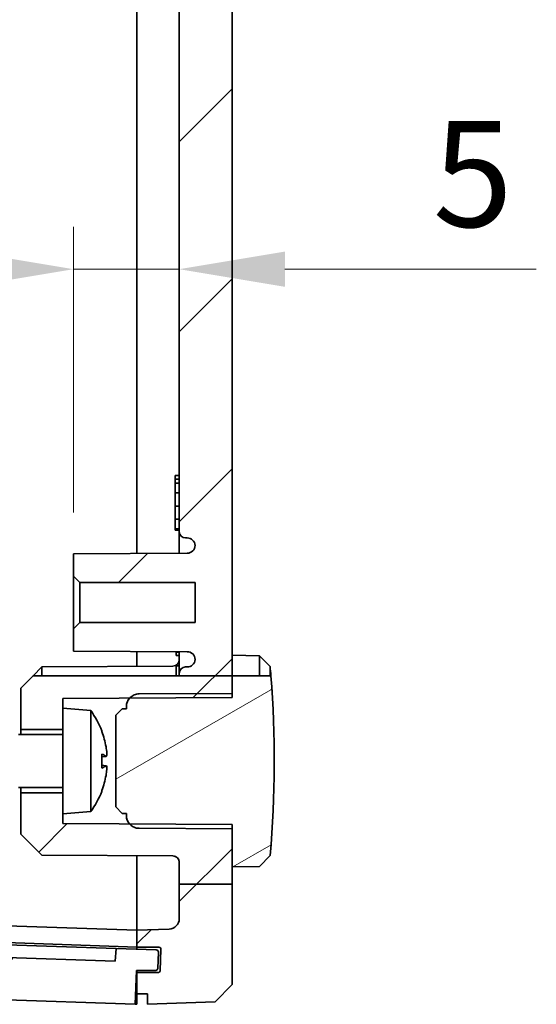
# Model space of a CAD drawing. Units: millimetres. Extents: x 29 to 3979, y 16 to 718.
# Drawn here: x 1339 to 1363, y 271 to 317 of the extents above; entities that cross this region are included whole.
import ezdxf

# ---------------------------------------------------------------- set-up
doc = ezdxf.new("R2010")
doc.units = ezdxf.units.MM
doc.header["$LTSCALE"] = 2
doc.layers.get('Defpoints').update_dxf_attribs({"lineweight": 25})
doc.layers.add('Dimension (ISO)', color=7, linetype='Continuous', lineweight=18)
doc.layers.add('Visible (ISO)', color=7, linetype='Continuous', lineweight=35)
doc.layers.add('Hatch (ISO)', color=1, linetype='Continuous', lineweight=18, true_color=0xff0000)
doc.styles.add('Note Text (TK)', font='MS PGothic.ttf')
doc.dimstyles.new('Default - Method 1b (TK)', dxfattribs={"dimscale": 2, "dimtxt": 2.5, "dimasz": 2.5, "dimexe": 1, "dimexo": 1.5, "dimgap": 1, "dimtad": 1, "dimtoh": 1, "dimrnd": 1e-08, "dimdsep": 46, "dimtxsty": 'Note Text (TK)', "dimcen": 0.09, "dimdle": 5, "dimclrd": 100, "dimclre": 100, "dimclrt": 7, "dimadec": 1, "dimazin": 1, "dimtfac": 1, "dimtmove": 0, "dimatfit": 3, "dimfxl": 0, "dimtolj": 1, "dimlwd": -1, "dimlwe": -1, "dimarcsym": 0})

# ---------------------------------------------------------------- blocks, each defined once
blk = doc.blocks.new('*D36')
at = {"layer": 'Defpoints', "color": 0, "transparency": 16777216}
for p in [(1346.16, 305.67), (1346.16, 305.67), (1341.16, 291.164)]:
    blk.add_point(p, dxfattribs=at)
at = {"layer": 'Dimension (ISO)', "color": 100, "transparency": 16777216}
for p, q in [((1341.16, 294.164), (1341.16, 307.67)), ((1336.16, 305.67), (1331.16, 305.67)), ((1341.16, 305.67), (1346.16, 305.67)), ((1351.16, 305.67), (1363.058, 305.67))]:
    blk.add_line(p, q, dxfattribs=at)
for points in [[(1336.16, 306.503), (1336.16, 304.837), (1341.16, 305.67)], [(1351.16, 306.503), (1351.16, 304.837), (1346.16, 305.67)]]:
    blk.add_solid(points, dxfattribs=at)
at = {"layer": 'Dimension (ISO)', "color": 7, "transparency": 16777216, "insert": (1358.16, 310.17), "char_height": 5, "attachment_point": 4, "style": 'Note Text (TK)'}
blk.add_mtext('\\A1;5', dxfattribs=at)

msp = doc.modelspace()

# ---------------------------------------------------------------- hatches: boundary and pattern name
at = {"layer": 'Hatch (ISO)'}
h = msp.add_hatch(dxfattribs=at)
h.set_pattern_fill('ANSI31', color=256, scale=50.8, style=0)
h.set_pattern_definition([(45, (792, -3e-07), (-4.49013, 4.49013), [])])
edge = h.paths.add_edge_path()
edge.add_line((1346.1601, 454.2476), (1348.6601, 454.2476))
edge.add_line((1348.6601, 454.2476), (1348.6601, 459.9741))
edge.add_line((1348.6601, 459.9741), (1347.8606, 460.802))
edge.add_line((1347.8606, 460.802), (1344.6601, 460.9138))
edge.add_line((1344.6601, 460.9138), (1344.6601, 460.4138))
edge.add_line((1344.6601, 460.4138), (1344.1601, 460.4138))
edge.add_line((1344.1601, 460.4138), (1344.1601, 459.4138))
edge.add_line((1344.1601, 459.4138), (1345.1617, 459.4138))
edge.add_ellipse((1345.1617, 459.3138), major_axis=(0, 0.1), ratio=1, start_angle=272, end_angle=360, ccw=False)
edge.add_line((1345.2616, 459.3173), (1345.2965, 458.3173))
edge.add_ellipse((1345.1966, 458.3138), major_axis=(0.0999, 0.0035), ratio=1, start_angle=268, end_angle=360, ccw=False)
edge.add_line((1345.1966, 458.2138), (1344.1601, 458.2138))
edge.add_line((1344.1601, 458.2138), (1344.1601, 457.4138))
edge.add_line((1344.1601, 457.4138), (1345.6776, 457.3608))
edge.add_ellipse((1345.6601, 456.8611), major_axis=(0.0174, 0.4997), ratio=1, start_angle=272, end_angle=360, ccw=False)
edge.add_line((1346.1601, 456.8611), (1346.1601, 454.2476))
edge = h.paths.add_edge_path()
edge.add_line((1346.1601, 286.4511), (1348.6601, 286.4511))
edge.add_line((1348.6601, 286.4511), (1348.6601, 445.3886))
edge.add_line((1348.6601, 445.3886), (1346.1601, 445.3886))
edge.add_line((1346.1601, 445.3886), (1346.1601, 445.2638))
edge.add_ellipse((1346.4601, 445.2638), major_axis=(-0.3, 0), ratio=1, start_angle=0, end_angle=90)
edge.add_line((1346.4601, 444.9638), (1346.5401, 444.9638))
edge.add_ellipse((1346.5401, 444.5938), major_axis=(0, 0.37), ratio=1, start_angle=270, end_angle=360, ccw=False)
edge.add_ellipse((1346.5406, 444.612), major_axis=(0.3696, -0.0182), ratio=1, start_angle=273.11595, end_angle=360, ccw=False)
edge.add_line((1346.5425, 444.242), (1341.1601, 444.2138))
edge.add_line((1341.1601, 444.2138), (1341.1601, 443.1638))
edge.add_line((1341.1601, 443.1638), (1341.4601, 442.8638))
edge.add_line((1341.4601, 442.8638), (1346.9101, 442.8638))
edge.add_line((1346.9101, 442.8638), (1346.9101, 440.9638))
edge.add_line((1346.9101, 440.9638), (1341.4601, 440.9638))
edge.add_line((1341.4601, 440.9638), (1341.1601, 440.6638))
edge.add_line((1341.1601, 440.6638), (1341.1601, 439.6138))
edge.add_line((1341.1601, 439.6138), (1346.5425, 439.5856))
edge.add_ellipse((1346.5406, 439.2156), major_axis=(0.0019, 0.37), ratio=1, start_angle=273.11595, end_angle=360, ccw=False)
edge.add_ellipse((1346.5401, 439.2338), major_axis=(0.37, 0), ratio=1, start_angle=270, end_angle=360, ccw=False)
edge.add_line((1346.5401, 438.8638), (1346.4601, 438.8638))
edge.add_ellipse((1346.4601, 438.5638), major_axis=(0, 0.3), ratio=1, start_angle=0, end_angle=90)
edge.add_line((1346.1601, 438.5638), (1346.1601, 293.2638))
edge.add_ellipse((1346.4601, 293.2638), major_axis=(-0.3, 0), ratio=1, start_angle=0, end_angle=90)
edge.add_line((1346.4601, 292.9638), (1346.5406, 292.9638))
edge.add_ellipse((1346.5406, 292.5938), major_axis=(0, 0.37), ratio=1, start_angle=272.81559, end_angle=360, ccw=False)
edge.add_ellipse((1346.5401, 292.612), major_axis=(0.37, 0), ratio=1, start_angle=270.3, end_angle=360, ccw=False)
edge.add_line((1346.5421, 292.242), (1341.1601, 292.2138))
edge.add_line((1341.1601, 292.2138), (1341.1601, 291.1638))
edge.add_line((1341.1601, 291.1638), (1341.4601, 290.8638))
edge.add_line((1341.4601, 290.8638), (1346.9101, 290.8638))
edge.add_line((1346.9101, 290.8638), (1346.9101, 288.9638))
edge.add_line((1346.9101, 288.9638), (1341.4601, 288.9638))
edge.add_line((1341.4601, 288.9638), (1341.1601, 288.6638))
edge.add_line((1341.1601, 288.6638), (1341.1601, 287.6138))
edge.add_line((1341.1601, 287.6138), (1346.5421, 287.5856))
edge.add_ellipse((1346.5401, 287.2156), major_axis=(0.0019, 0.37), ratio=1, start_angle=270.3, end_angle=360, ccw=False)
edge.add_ellipse((1346.5406, 287.2338), major_axis=(0.3696, -0.0182), ratio=1, start_angle=272.81559, end_angle=360, ccw=False)
edge.add_line((1346.5406, 286.8638), (1346.4601, 286.8638))
edge.add_ellipse((1346.4601, 286.5638), major_axis=(0, 0.3), ratio=1, start_angle=0, end_angle=90)
edge.add_line((1346.1601, 286.5638), (1346.1601, 286.4511))
edge = h.paths.add_edge_path()
edge.add_line((1346.1601, 276.5866), (1348.6601, 276.5866))
edge.add_line((1348.6601, 276.5866), (1348.6601, 271.8535))
edge.add_line((1348.6601, 271.8535), (1347.8606, 271.0255))
edge.add_line((1347.8606, 271.0255), (1344.6601, 270.9138))
edge.add_line((1344.6601, 270.9138), (1344.6601, 271.4138))
edge.add_line((1344.6601, 271.4138), (1344.1601, 271.4138))
edge.add_line((1344.1601, 271.4138), (1344.1601, 272.4138))
edge.add_line((1344.1601, 272.4138), (1345.1617, 272.4138))
edge.add_ellipse((1345.1617, 272.5138), major_axis=(0.0999, -0.0035), ratio=1, start_angle=272, end_angle=360)
edge.add_line((1345.2616, 272.5103), (1345.2965, 273.5103))
edge.add_ellipse((1345.1966, 273.5138), major_axis=(0, 0.1), ratio=1, start_angle=268, end_angle=360)
edge.add_line((1345.1966, 273.6138), (1344.1601, 273.6138))
edge.add_line((1344.1601, 273.6138), (1344.1601, 274.4138))
edge.add_line((1344.1601, 274.4138), (1345.6776, 274.4668))
edge.add_ellipse((1345.6601, 274.9665), major_axis=(0.5, 0), ratio=1, start_angle=272, end_angle=360)
edge.add_line((1346.1601, 274.9665), (1346.1601, 276.5866))
h.paths.add_polyline_path([(1339.2322, 445.3886), (1346.1601, 445.3886), (1348.6601, 445.3886), (1348.6601, 446.2138), (1348.6601, 446.2546), (1348.6601, 446.4138), (1345.8617, 446.4284), (1344.2571, 446.4368), (1343.8471, 446.439), (1343.8108, 446.4392), (1340.6601, 446.4557), (1340.6601, 446.9138), (1340.6601, 447.9138), (1338.6601, 447.9138), (1338.6601, 445.9638)])
edge = h.paths.add_edge_path()
edge.add_line((1346.1601, 454.2476), (1346.1601, 454.2015))
edge.add_ellipse((1345.8601, 454.2015), major_axis=(0.3, 0), ratio=1, start_angle=270.3, end_angle=360, ccw=False)
edge.add_line((1345.8617, 453.9015), (1339.6601, 453.869))
edge.add_line((1339.6601, 453.869), (1338.6601, 452.8638))
edge.add_line((1338.6601, 452.8638), (1338.6601, 450.9138))
edge.add_line((1338.6601, 450.9138), (1340.6601, 450.9138))
edge.add_line((1340.6601, 450.9138), (1340.6601, 451.9138))
edge.add_line((1340.6601, 451.9138), (1340.6601, 452.3719))
edge.add_line((1340.6601, 452.3719), (1343.8108, 452.3884))
edge.add_line((1343.8108, 452.3884), (1343.8471, 452.3886))
edge.add_line((1343.8471, 452.3886), (1344.2571, 452.3907))
edge.add_line((1344.2571, 452.3907), (1345.8617, 452.3991))
edge.add_line((1345.8617, 452.3991), (1348.6601, 452.4138))
edge.add_line((1348.6601, 452.4138), (1348.6601, 452.573))
edge.add_line((1348.6601, 452.573), (1348.6601, 452.6138))
edge.add_line((1348.6601, 452.6138), (1348.6601, 454.2476))
edge.add_line((1348.6601, 454.2476), (1346.1601, 454.2476))
edge = h.paths.add_edge_path()
edge.add_line((1348.6601, 276.5866), (1348.6601, 277.4139))
edge.add_line((1348.6601, 277.4139), (1348.6601, 279.2139))
edge.add_line((1348.6601, 279.2139), (1348.6601, 279.2546))
edge.add_line((1348.6601, 279.2546), (1348.6601, 279.4139))
edge.add_line((1348.6601, 279.4139), (1345.8617, 279.4286))
edge.add_line((1345.8617, 279.4286), (1344.2571, 279.437))
edge.add_line((1344.2571, 279.437), (1343.8469, 279.4391))
edge.add_line((1343.8469, 279.4391), (1343.8108, 279.4393))
edge.add_line((1343.8108, 279.4393), (1340.6601, 279.4558))
edge.add_line((1340.6601, 279.4558), (1340.6601, 279.914))
edge.add_line((1340.6601, 279.914), (1340.6601, 280.9141))
edge.add_line((1340.6601, 280.9141), (1338.6601, 280.9141))
edge.add_line((1338.6601, 280.9141), (1338.6601, 278.9639))
edge.add_line((1338.6601, 278.9639), (1339.6601, 277.9587))
edge.add_line((1339.6601, 277.9587), (1345.8617, 277.9262))
edge.add_spline(control_points=[(1345.8617, 277.9262), (1345.8984, 277.926), (1345.9412, 277.9173), (1346.0091, 277.8892), (1346.0461, 277.8645), (1346.0984, 277.8121), (1346.1231, 277.7752), (1346.1515, 277.7068), (1346.1601, 277.6632), (1346.1601, 277.6262)], knot_values=[0.0890154, 0.0890154, 0.0890154, 0.0890154, 0.0999659, 0.0999659, 0.1110731, 0.1110731, 0.1221806, 0.1221806, 0.1332881, 0.1332881, 0.1332881, 0.1332881], degree=3, periodic=0)
edge.add_line((1346.1601, 277.6262), (1346.1601, 276.5866))
edge.add_line((1346.1601, 276.5866), (1348.6601, 276.5866))
h.paths.add_polyline_path([(1339.2446, 286.4511), (1338.6601, 285.8636), (1338.6601, 283.9134), (1340.6601, 283.9134), (1340.6601, 284.9136), (1340.6601, 285.3717), (1343.8108, 285.3882), (1343.8469, 285.3884), (1344.2571, 285.3906), (1345.8617, 285.399), (1348.6601, 285.4136), (1348.6601, 285.573), (1348.6601, 285.6136), (1348.6601, 286.4511), (1346.1601, 286.4511)])
h = msp.add_hatch(dxfattribs=at)
h.set_pattern_fill('ANSI31', color=256, scale=50.8, angle=-14.99998, style=0)
h.set_pattern_definition([(30, (792, -3e-07), (-3.175, 5.49926), [])])
edge = h.paths.add_edge_path()
edge.add_line((1348.6601, 286.4511), (1349.9602, 286.4511))
edge.add_line((1349.9602, 286.4511), (1350.4969, 286.4511))
edge.add_ellipse((1300.6396, 282.4138), major_axis=(49.8205, -4.4685), ratio=1, start_angle=0, end_angle=9.75484, ccw=False)
edge.add_line((1350.4601, 277.9453), (1349.9602, 277.4366))
edge.add_line((1349.9602, 277.4366), (1348.6601, 277.4139))
edge.add_line((1348.6601, 277.4139), (1348.6601, 279.2139))
edge.add_line((1348.6601, 279.2139), (1345.8617, 279.2286))
edge.add_line((1345.8617, 279.2286), (1344.257, 279.237))
edge.add_spline(control_points=[(1344.257, 279.237), (1344.1836, 279.2374), (1344.098, 279.2547), (1343.9621, 279.311), (1343.8882, 279.3604), (1343.8275, 279.4211), (1343.8191, 279.4301), (1343.811, 279.4395)], knot_values=[0.3074532, 0.3074532, 0.3074532, 0.3074532, 0.3293538, 0.3293538, 0.3515684, 0.3515684, 0.3551317, 0.3551317, 0.3551317, 0.3551317], degree=3, periodic=0)
edge.add_spline(control_points=[(1343.811, 279.4395), (1343.7682, 279.4886), (1343.7296, 279.5499), (1343.6775, 279.6758), (1343.6601, 279.763), (1343.6601, 279.837)], knot_values=[0.2665845, 0.2665845, 0.2665845, 0.2665845, 0.2852367, 0.2852367, 0.3074532, 0.3074532, 0.3074532, 0.3074532], degree=3, periodic=0)
edge.add_line((1343.6601, 279.837), (1343.6601, 279.9402))
edge.add_line((1343.6601, 279.9402), (1343.4601, 279.9412))
edge.add_line((1343.4601, 279.9412), (1343.1601, 280.2428))
edge.add_line((1343.1601, 280.2428), (1343.1601, 284.5847))
edge.add_line((1343.1601, 284.5847), (1343.4601, 284.8863))
edge.add_line((1343.4601, 284.8863), (1343.6601, 284.8874))
edge.add_line((1343.6601, 284.8874), (1343.6601, 284.9905))
edge.add_spline(control_points=[(1343.6601, 284.9905), (1343.6601, 285.0646), (1343.6775, 285.1517), (1343.7296, 285.2776), (1343.7682, 285.3389), (1343.811, 285.3881)], knot_values=[0.0479919, 0.0479919, 0.0479919, 0.0479919, 0.0702083, 0.0702083, 0.0888606, 0.0888606, 0.0888606, 0.0888606], degree=3, periodic=0)
edge.add_spline(control_points=[(1343.811, 285.3881), (1343.8191, 285.3975), (1343.8275, 285.4064), (1343.8882, 285.4672), (1343.9621, 285.5166), (1344.098, 285.5728), (1344.1836, 285.5902), (1344.257, 285.5906)], knot_values=[0.0003134, 0.0003134, 0.0003134, 0.0003134, 0.0038766, 0.0038766, 0.0260912, 0.0260912, 0.0479919, 0.0479919, 0.0479919, 0.0479919], degree=3, periodic=0)
edge.add_line((1344.257, 285.5906), (1345.8617, 285.599))
edge.add_line((1345.8617, 285.599), (1348.6601, 285.6136))
edge.add_line((1348.6601, 285.6136), (1348.6601, 286.4511))
h = msp.add_hatch(dxfattribs=at)
h.set_pattern_fill('ANSI31', color=256, scale=50.8, angle=14.99998, style=0)
h.set_pattern_definition([(60, (792, -3e-07), (-5.49926, 3.175), [])])
edge = h.paths.add_edge_path()
edge.add_ellipse((1311.7645, 273.7461), major_axis=(-0.0999, 0.0035), ratio=1, start_angle=0, end_angle=90)
edge.add_line((1311.761, 273.6462), (1313.1601, 273.5973))
edge.add_line((1313.1601, 273.5973), (1313.1601, 271.9963))
edge.add_line((1313.1601, 271.9963), (1344.0715, 270.9169))
edge.add_line((1344.0715, 270.9169), (1344.1412, 272.5154))
edge.add_line((1344.1412, 272.5154), (1345.0453, 272.5154))
edge.add_ellipse((1345.0453, 272.6154), major_axis=(0, -0.1), ratio=1, start_angle=0, end_angle=88)
edge.add_line((1345.1452, 272.6119), (1345.172, 273.38))
edge.add_ellipse((1345.0721, 273.3835), major_axis=(0.0999, -0.0035), ratio=1, start_angle=0, end_angle=90)
edge.add_line((1345.0756, 273.4834), (1343.1767, 273.5497))
edge.add_line((1343.1767, 273.5497), (1343.1349, 272.9508))
edge.add_line((1343.1349, 272.9508), (1314.1944, 273.9614))
edge.add_line((1314.1944, 273.9614), (1314.1944, 274.5618))
edge.add_line((1314.1944, 274.5618), (1311.7959, 274.6455))
edge.add_ellipse((1311.7924, 274.5456), major_axis=(0.0035, 0.0999), ratio=1, start_angle=0, end_angle=90)
edge.add_line((1311.6924, 274.5491), (1311.6645, 273.7496))

# ---------------------------------------------------------------- linework, layer by layer
at = {"layer": 'Visible (ISO)'}
for p, q in [((1348.6601, 286.4511), (1348.6601, 445.3886)), ((1344.1601, 292.2295), (1344.1601, 439.5981)), ((1344.1601, 439.5981), (1344.1601, 292.2295)), ((1346.1601, 438.5638), (1346.1601, 293.2638)), ((1346.1601, 295.9138), (1345.9601, 295.9138)), ((1346.1601, 295.7456), (1345.9601, 295.7456)), ((1345.9601, 295.5532), (1345.9601, 295.7456)), ((1346.1601, 295.5532), (1345.9601, 295.5532)), ((1345.9601, 295.0892), (1345.9601, 295.5532)), ((1346.1601, 295.0892), (1345.9601, 295.0892)), ((1345.9601, 294.4713), (1345.9601, 295.0892)), ((1346.1601, 294.4713), (1345.9601, 294.4713)), ((1345.9601, 293.8575), (1345.9601, 294.4713)), ((1346.1601, 293.8575), (1345.9601, 293.8575)), ((1345.9601, 293.3935), (1345.9601, 293.8575)), ((1346.1601, 293.3935), (1345.9601, 293.3935)), ((1346.1601, 293.3246), (1345.9601, 293.3246)), ((1346.1601, 293.2638), (1346.1601, 292.24)), ((1346.4601, 292.9638), (1346.5406, 292.9638)), ((1346.5421, 292.242), (1341.1601, 292.2138)), ((1341.1601, 292.2138), (1341.1601, 291.1638)), ((1341.1601, 291.1638), (1341.4601, 290.8638)), ((1341.1601, 291.1638), (1341.1601, 288.6638)), ((1341.4601, 290.8638), (1346.9101, 290.8638)), ((1341.4601, 288.9638), (1341.4601, 290.8638)), ((1346.9101, 290.8638), (1346.9101, 288.9638)), ((1341.4601, 288.9638), (1341.1601, 288.6638)), ((1341.1601, 288.6638), (1341.1601, 287.6138)), ((1346.9101, 288.9638), (1341.4601, 288.9638)), ((1341.1601, 287.6138), (1346.5421, 287.5856)), ((1344.1601, 286.8926), (1344.1601, 287.5981)), ((1344.1601, 287.5981), (1344.1601, 286.8926)), ((1346.0101, 287.5569), (1346.0101, 287.5884)), ((1346.0101, 287.4072), (1346.0101, 287.5569)), ((1346.1601, 287.5569), (1346.0101, 287.5569)), ((1346.1601, 287.4072), (1346.0101, 287.4072)), ((1346.1601, 287.5876), (1346.1601, 286.5638)), ((1349.9602, 287.3911), (1348.6601, 287.4138)), ((1349.9602, 286.4511), (1349.9602, 287.3911)), ((1350.4601, 286.8824), (1349.9602, 287.3911)), ((1339.2444, 286.4511), (1339.6601, 286.869)), ((1339.6601, 286.869), (1345.8617, 286.9015)), ((1339.6601, 286.869), (1339.6601, 286.4511)), ((1346.1601, 286.9104), (1346.0101, 286.9104)), ((1346.0101, 286.4511), (1346.0101, 286.9104)), ((1346.5406, 286.8638), (1346.4601, 286.8638)), ((1350.4601, 286.8824), (1350.4601, 286.4511)), ((1339.2446, 286.4511), (1338.6601, 285.8636)), ((1338.6601, 285.8638), (1339.2444, 286.4511)), ((1339.2446, 286.4511), (1348.6601, 286.4511)), ((1346.1601, 286.5638), (1346.1601, 286.4511)), ((1348.6601, 285.4136), (1348.6601, 286.4511)), ((1348.6601, 286.4511), (1350.4969, 286.4511)), ((1348.6601, 286.4511), (1348.6601, 285.6136)), ((1338.6601, 285.8636), (1338.6601, 285.8638)), ((1338.6601, 285.8636), (1338.6601, 283.9134)), ((1340.6601, 285.3717), (1348.6601, 285.4136)), ((1340.6601, 284.9136), (1340.6601, 285.3717)), ((1348.6601, 285.6136), (1344.257, 285.5906)), ((1341.9711, 284.7991), (1340.6601, 284.9138)), ((1340.6601, 284.9136), (1340.6601, 279.914)), ((1343.6601, 284.9905), (1343.6601, 284.8874)), ((1341.9711, 284.7991), (1341.9711, 280.0285)), ((1343.1601, 284.585), (1343.4601, 284.8866)), ((1343.4601, 284.8863), (1343.1601, 284.5847)), ((1343.1601, 284.5847), (1343.1601, 284.585)), ((1343.1601, 284.5847), (1343.1601, 280.2428)), ((1343.4601, 284.8866), (1343.6601, 284.8876)), ((1343.6601, 284.8874), (1343.4601, 284.8863)), ((1343.4601, 284.8866), (1343.4601, 284.8863)), ((1340.6601, 283.6638), (1338.5601, 283.6638)), ((1338.6601, 283.9134), (1340.6601, 283.9134)), ((1338.6601, 283.6638), (1338.6601, 283.9134)), ((1342.5036, 283.7851), (1342.5036, 283.7975)), ((1342.5036, 282.0927), (1342.5036, 282.7349)), ((1342.7074, 282.6318), (1342.5036, 282.614)), ((1342.7074, 282.1958), (1342.5036, 282.2136)), ((1340.6601, 281.1638), (1338.5601, 281.1638)), ((1338.6601, 280.9141), (1338.6601, 281.1638)), ((1340.6601, 280.9141), (1338.6601, 280.9141)), ((1338.6601, 280.9141), (1338.6601, 278.9639)), ((1342.5036, 281.0301), (1342.5036, 281.0424)), ((1341.9711, 280.0285), (1340.6601, 279.9138)), ((1340.6601, 279.4558), (1340.6601, 279.914)), ((1343.1601, 280.2428), (1343.4601, 279.9412)), ((1343.1601, 280.2426), (1343.1601, 280.2428)), ((1343.1601, 280.2426), (1343.4601, 279.941)), ((1343.4601, 279.9412), (1343.6601, 279.9402)), ((1343.4601, 279.9412), (1343.4601, 279.941)), ((1343.4601, 279.941), (1343.6601, 279.94)), ((1343.6601, 279.9402), (1343.6601, 279.837)), ((1348.6601, 279.4139), (1340.6601, 279.4558)), ((1348.6601, 276.5866), (1348.6601, 279.4139)), ((1338.6601, 278.9639), (1339.6601, 277.9587)), ((1338.6601, 278.9638), (1338.6601, 278.9639)), ((1338.6601, 278.9638), (1339.6601, 277.9585)), ((1344.257, 279.237), (1348.6601, 279.2139)), ((1348.6601, 279.2139), (1348.6601, 277.4139)), ((1339.6601, 277.9587), (1345.8617, 277.9262)), ((1339.6601, 277.9587), (1339.6601, 277.9585)), ((1339.6601, 277.9585), (1345.8617, 277.9261)), ((1344.1601, 274.4138), (1344.1601, 277.935)), ((1344.1601, 277.935), (1344.1601, 274.4138)), ((1349.9602, 277.4366), (1350.4601, 277.9453)), ((1350.4601, 277.9452), (1349.9602, 277.4365)), ((1350.4601, 277.9453), (1350.4601, 277.9452)), ((1346.1601, 277.6262), (1346.1601, 276.5866)), ((1348.6601, 277.4139), (1349.9602, 277.4366)), ((1349.9602, 277.4365), (1348.6601, 277.4138)), ((1349.9602, 277.4365), (1349.9602, 277.4366)), ((1346.1601, 276.5866), (1348.6601, 276.5866)), ((1346.1601, 276.5866), (1346.1601, 274.9665)), ((1348.6601, 271.8535), (1348.6601, 276.5866)), ((1319.4158, 275.2779), (1344.1601, 274.4138)), ((1319.4158, 274.4795), (1344.1601, 273.6154)), ((1319.4997, 274.3765), (1343.1767, 273.5497)), ((1345.6776, 274.4668), (1344.1601, 274.4138)), ((1344.1601, 274.4138), (1344.1601, 273.6138)), ((1343.1349, 272.9508), (1314.1944, 273.9614)), ((1343.1767, 273.5497), (1343.1349, 272.9508)), ((1345.0756, 273.4834), (1343.1767, 273.5497)), ((1344.1601, 273.6138), (1345.1966, 273.6138)), ((1344.1601, 273.6138), (1344.1601, 273.5557)), ((1344.1601, 273.5154), (1344.1601, 273.5557)), ((1345.1452, 272.6119), (1345.172, 273.38)), ((1345.2965, 273.5103), (1345.2616, 272.5103)), ((1344.0715, 270.9169), (1344.1412, 272.5154)), ((1344.1601, 272.4147), (1344.1369, 272.4155)), ((1344.1412, 272.5154), (1345.0453, 272.5154)), ((1344.1601, 272.5138), (1344.1601, 272.5154)), ((1344.1601, 272.5138), (1344.1601, 272.4603)), ((1344.1601, 272.4147), (1344.1601, 272.4603)), ((1344.1601, 272.4147), (1344.1601, 272.4138)), ((1345.1617, 272.4138), (1344.1601, 272.4138)), ((1344.1601, 272.4138), (1344.1601, 271.4138)), ((1313.1601, 271.9963), (1344.0715, 270.9169)), ((1344.1601, 271.4138), (1344.6601, 271.4138)), ((1344.1601, 271.4138), (1344.1601, 270.9138)), ((1344.6601, 271.4138), (1344.6601, 270.9138)), ((1347.8606, 271.0255), (1348.6601, 271.8535)), ((1344.6601, 270.9138), (1347.8606, 271.0255)), ((1344.1601, 270.9138), (1344.0715, 270.9169))]:
    msp.add_line(p, q, dxfattribs=at)
for centre, radius, start, end in [((1346.4601, 293.2638), 0.3, 180, 270), ((1346.5406, 292.5938), 0.37, 2.81559, 90), ((1346.5401, 292.612), 0.37, 270.3, 0), ((1346.5401, 287.2156), 0.37, 0, 89.7), ((1345.8601, 287.2015), 0.3, 270.3, 0), ((1346.4601, 286.5638), 0.3, 90, 180), ((1346.5406, 287.2338), 0.37, 270, 357.18441), ((1300.6396, 282.4138), 50.0205, 4.62962, 5.12535), ((1300.6396, 282.4138), 50.0205, 354.87478, 4.62962), ((1300.6396, 282.4138), 50.0205, 354.87465, 4.62962), ((1344.2601, 284.9907), 0.6, 138.51098, 180), ((1338.7601, 282.4138), 4, 21.00678, 36.60724), ((1342.3636, 283.7975), 0.14, 0, 21.00678), ((1338.7601, 282.4138), 4, 323.39276, 338.99322), ((1342.3636, 281.0301), 0.14, 338.99322, 0), ((1344.2601, 279.8368), 0.6, 180, 221.48902), ((1345.8601, 277.6261), 0.3, 0, 89.7), ((1345.6601, 274.9665), 0.5, 272, 0), ((1345.0721, 273.3835), 0.1, 358, 88), ((1345.1966, 273.5138), 0.1, 358, 90), ((1345.0453, 272.6154), 0.1, 270, 358), ((1345.1617, 272.5138), 0.1, 270, 358)]:
    msp.add_arc(centre, radius, start, end, dxfattribs=at)
for centre, major_axis, ratio, start_param, end_param in [((1338.7809, 282.4542), (3.5497, -1.8284), 0.9817194, 0.6453905, 0.8347861), ((1338.7809, 282.1794), (3.9772, 0.3531), 0.1692068, 0.1621978, 0.3515934), ((1338.7809, 282.6482), (3.9772, -0.3531), 0.1692068, 5.9315919, 6.1209875), ((1338.7809, 282.3734), (-3.5497, -1.8284), 0.9817194, 2.3068065, 2.4962021)]:
    msp.add_ellipse(centre, major_axis=major_axis, ratio=ratio, start_param=start_param, end_param=end_param, dxfattribs=at)
for points, degree in [([(1345.9601, 295.7456), (1345.9601, 295.8226), (1345.9601, 295.8773), (1345.9601, 295.9138)], 2), ([(1345.9601, 293.3246), (1345.9601, 293.3522), (1345.9601, 293.3935)], 2), ([(1342.4943, 282.7426), (1342.5002, 282.7405), (1342.5036, 282.7376), (1342.5036, 282.7349)], 3), ([(1342.5036, 282.0927), (1342.5036, 282.0899), (1342.5002, 282.087), (1342.4943, 282.0849)], 3)]:
    msp.add_open_spline(points, degree=degree, dxfattribs=at)
msp.add_rational_spline([(1339.2444, 286.4511), (1339.2411, 286.4494), (1339.2446, 286.4511)], [1.05174992168, 1.05174992168, 1.05173370654], degree=2, dxfattribs=at)
for points, knots in [([(1344.257, 285.5906), (1344.1836, 285.5902), (1344.098, 285.5728), (1343.9621, 285.5166), (1343.8882, 285.4672), (1343.7835, 285.3625), (1343.7341, 285.2886), (1343.6775, 285.1517), (1343.6601, 285.0646), (1343.6601, 284.9905)], [0.000313383, 0.000313383, 0.000313383, 0.000313383, 0.022214034, 0.022214034, 0.044428636, 0.044428636, 0.066644084, 0.066644084, 0.088860567, 0.088860567, 0.088860567, 0.088860567]), ([(1342.6963, 283.0897), (1342.705, 283.0416), (1342.713, 282.9885), (1342.7251, 282.8869), (1342.7291, 282.8383), (1342.7327, 282.7583), (1342.7325, 282.7214), (1342.7276, 282.6658), (1342.7228, 282.647), (1342.7114, 282.6305), (1342.7044, 282.6295), (1342.6963, 282.6365)], [0, 0, 0, 0, 0.014837566, 0.014837566, 0.029675131, 0.029675131, 0.04434746, 0.04434746, 0.059019789, 0.059019789, 0.072014992, 0.072014992, 0.072014992, 0.072014992]), ([(1342.6963, 282.191), (1342.705, 282.1986), (1342.713, 282.1972), (1342.7251, 282.1733), (1342.7291, 282.1508), (1342.7327, 282.0937), (1342.7325, 282.0556), (1342.7276, 281.968), (1342.7228, 281.9186), (1342.7114, 281.8285), (1342.7044, 281.7826), (1342.6963, 281.7379)], [0, 0, 0, 0, 0.014837566, 0.014837566, 0.029675131, 0.029675131, 0.04434746, 0.04434746, 0.059019789, 0.059019789, 0.072014992, 0.072014992, 0.072014992, 0.072014992]), ([(1343.6601, 279.837), (1343.6601, 279.763), (1343.6775, 279.6758), (1343.7341, 279.539), (1343.7835, 279.4651), (1343.8882, 279.3604), (1343.9621, 279.311), (1344.098, 279.2547), (1344.1836, 279.2374), (1344.257, 279.237)], [0.266584481, 0.266584481, 0.266584481, 0.266584481, 0.288800964, 0.288800964, 0.311016412, 0.311016412, 0.333231013, 0.333231013, 0.355131665, 0.355131665, 0.355131665, 0.355131665]), ([(1345.8617, 277.9262), (1345.8984, 277.926), (1345.9412, 277.9173), (1346.0091, 277.8892), (1346.0461, 277.8645), (1346.0984, 277.8121), (1346.1231, 277.7752), (1346.1515, 277.7068), (1346.1601, 277.6632), (1346.1601, 277.6262)], [0.089015424, 0.089015424, 0.089015424, 0.089015424, 0.099965867, 0.099965867, 0.111073142, 0.111073142, 0.122180577, 0.122180577, 0.133288125, 0.133288125, 0.133288125, 0.133288125])]:
    msp.add_open_spline(points, degree=3, knots=knots, dxfattribs=at)

# ---------------------------------------------------------------- dimensions: what is measured, and where the dimension line sits
at = {"layer": 'Dimension (ISO)', "color": 100, "true_color": 0x00ff3f}
dim = msp.add_linear_dim(base=(1346.1601, 305.6701), p1=(1341.1601, 291.1638), p2=(1346.1601, 305.6701), angle=180, dimstyle='Default - Method 1b (TK)', override={"dimtoh": 0, "dimdec": 2, "dimse2": 1, "dimtp": 0, "dimtm": 0, "dimtdec": 2, "dimtofl": 1, "dimatfit": 1}, dxfattribs=at)
dim.commit()
dim.dimension.update_dxf_attribs({"geometry": '*D36', "text_midpoint": (1359.609, 305.6701), "dimtype": 160})

doc.saveas('drawing.dxf')
